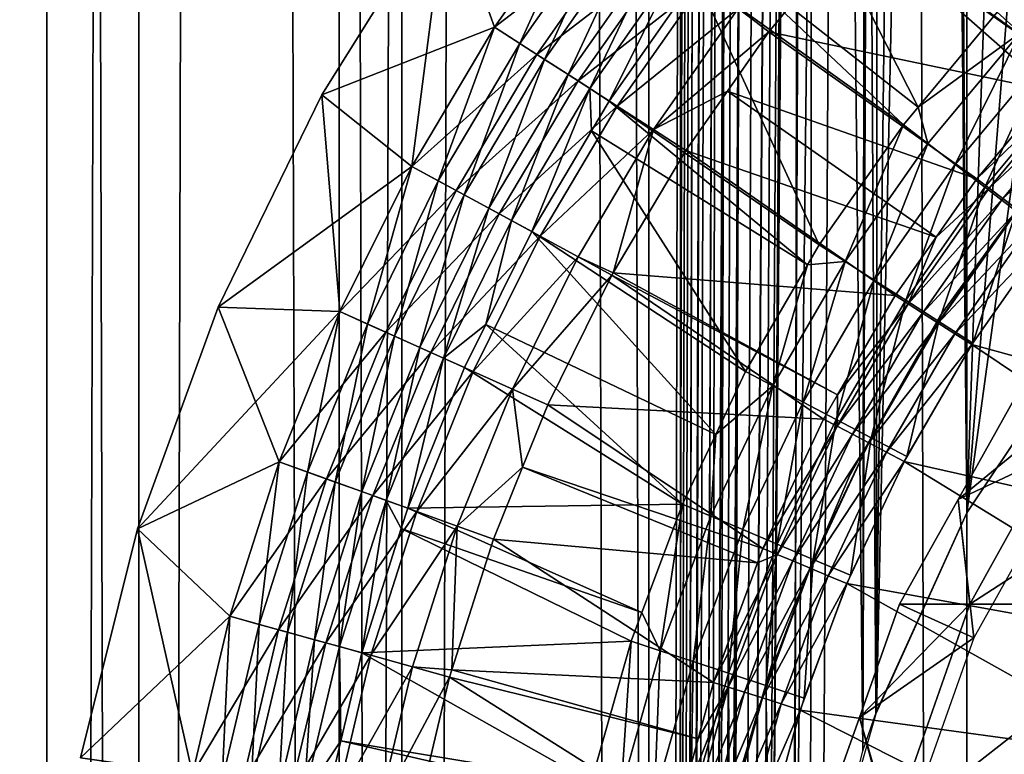
# Model space of a CAD drawing. Extents: x 0 to 600, y 166 to 942.
# Drawn here: x 8 to 15, y 285 to 290 of the extents above; entities that cross this region are included whole.
import ezdxf

# ---------------------------------------------------------------- set-up
doc = ezdxf.new("R2010")
doc.units = 0
doc.header["$MEASUREMENT"] = 0

msp = doc.modelspace()

# ---------------------------------------------------------------- linework, layer by layer
for points in [[(7.860809, 167.72258, 58.192108), (7.860809, 940.722595, 58.192108), (5.786836, 940.722595, 56.837112)], [(7.860809, 167.72258, 58.192108), (5.786836, 940.722595, 56.837112), (5.786836, 167.72258, 56.837112)], [(5.786836, 167.72258, 33.162891), (5.786836, 940.722595, 33.162891), (7.860809, 940.722595, 31.807896)], [(5.786836, 167.72258, 33.162891), (7.860809, 940.722595, 31.807896), (7.860809, 167.72258, 31.807896)], [(8.574724, 167.72258, 33.127106), (8.574724, 940.722595, 33.127106), (6.708145, 940.722595, 34.346603)], [(8.574724, 167.72258, 33.127106), (6.708145, 940.722595, 34.346603), (6.708145, 167.72258, 34.346603)], [(6.708145, 167.72258, 55.6534), (6.708145, 940.722595, 55.6534), (8.574724, 940.722595, 56.872898)], [(6.708145, 167.72258, 55.6534), (8.574724, 940.722595, 56.872898), (8.574724, 167.72258, 56.872898)], [(10.129511, 167.72258, 59.18726), (10.129511, 940.722595, 59.18726), (7.860809, 940.722595, 58.192108)], [(10.129511, 167.72258, 59.18726), (7.860809, 940.722595, 58.192108), (7.860809, 167.72258, 58.192108)], [(7.860809, 167.72258, 31.807896), (7.860809, 940.722595, 31.807896), (10.129511, 940.722595, 30.812744)], [(7.860809, 167.72258, 31.807896), (10.129511, 940.722595, 30.812744), (10.129511, 167.72258, 30.812744)], [(10.61657, 167.72258, 32.231468), (10.61657, 940.722595, 32.231468), (8.574724, 940.722595, 33.127106)], [(10.61657, 167.72258, 32.231468), (8.574724, 940.722595, 33.127106), (8.574724, 167.72258, 33.127106)], [(8.574724, 167.72258, 56.872898), (8.574724, 940.722595, 56.872898), (10.61657, 940.722595, 57.768536)], [(8.574724, 167.72258, 56.872898), (10.61657, 940.722595, 57.768536), (10.61657, 167.72258, 57.768536)], [(12.531101, 167.72258, 59.795422), (12.531101, 940.722595, 59.795422), (10.129511, 940.722595, 59.18726)], [(12.531101, 167.72258, 59.795422), (10.129511, 940.722595, 59.18726), (10.129511, 167.72258, 59.18726)], [(10.129511, 167.72258, 30.812744), (10.129511, 940.722595, 30.812744), (12.531101, 940.722595, 30.204582)], [(10.129511, 167.72258, 30.812744), (12.531101, 940.722595, 30.204582), (12.531101, 167.72258, 30.204582)], [(12.777985, 167.72258, 31.684122), (12.777985, 940.722595, 31.684122), (10.61657, 940.722595, 32.231468)], [(12.777985, 167.72258, 31.684122), (10.61657, 940.722595, 32.231468), (10.61657, 167.72258, 32.231468)], [(10.61657, 167.72258, 57.768536), (10.61657, 940.722595, 57.768536), (12.777985, 940.722595, 58.31588)], [(10.61657, 167.72258, 57.768536), (12.777985, 940.722595, 58.31588), (12.777985, 167.72258, 58.31588)], [(13.65006, 785.250244, 59.939133), (12.531101, 940.722595, 59.795422), (12.531101, 167.72258, 59.795422)], [(12.531101, 167.72258, 30.204582), (12.531101, 940.722595, 30.204582), (15.000015, 940.722595, 30.000002)], [(12.531101, 167.72258, 30.204582), (15.000015, 940.722595, 30.000002), (15.000015, 167.72258, 30.000002)], [(15.000015, 167.72258, 31.5), (15.000015, 940.722595, 31.5), (12.777985, 940.722595, 31.684122)], [(15.000015, 167.72258, 31.5), (12.777985, 940.722595, 31.684122), (12.777985, 167.72258, 31.684122)], [(12.777985, 167.72258, 58.31588), (12.777985, 940.722595, 58.31588), (13.66356, 575.764587, 58.433689)], [(37, 167.72258, 30.000002), (15.000015, 167.72258, 30.000002), (37, 940.722595, 30.000002)], [(37, 940.722595, 30.000002), (15.000015, 167.72258, 30.000002), (15.000015, 940.722595, 30.000002)], [(15.000015, 167.72258, 31.5), (37, 167.72258, 31.5), (15.000015, 940.722595, 31.5)], [(15.000015, 940.722595, 31.5), (37, 167.72258, 31.5), (37, 940.722595, 31.5)], [(12.531101, 167.72258, 59.795422), (13.651312, 785.05542, 59.939243), (13.65006, 785.250244, 59.939133)], [(12.531101, 167.72258, 59.795422), (13.814926, 783.338135, 59.953114), (13.651312, 785.05542, 59.939243)], [(13.65006, 701.250244, 59.939133), (13.814926, 783.338135, 59.953114), (12.531101, 167.72258, 59.795422)], [(12.531101, 167.72258, 59.795422), (13.651312, 701.05542, 59.939243), (13.65006, 701.250244, 59.939133)], [(13.65006, 659.250244, 59.939133), (13.651312, 701.05542, 59.939243), (12.531101, 167.72258, 59.795422)], [(12.531101, 167.72258, 59.795422), (13.651312, 659.05542, 59.939243), (13.65006, 659.250244, 59.939133)], [(13.65006, 617.250244, 59.939133), (13.651312, 659.05542, 59.939243), (12.531101, 167.72258, 59.795422)], [(12.531101, 167.72258, 59.795422), (13.651312, 617.05542, 59.939243), (13.65006, 617.250244, 59.939133)], [(13.65006, 575.250244, 59.939133), (13.651312, 617.05542, 59.939243), (12.531101, 167.72258, 59.795422)], [(12.777985, 167.72258, 58.31588), (13.66356, 575.764587, 58.433689), (13.66356, 491.764648, 58.433689)], [(12.531101, 167.72258, 59.795422), (13.651312, 575.055359, 59.939243), (13.65006, 575.250244, 59.939133)], [(12.531101, 167.72258, 59.795422), (13.814926, 573.338074, 59.953114), (13.651312, 575.055359, 59.939243)], [(13.65006, 491.250275, 59.939133), (13.814926, 573.338074, 59.953114), (12.531101, 167.72258, 59.795422)], [(12.777985, 167.72258, 58.31588), (13.66356, 491.764648, 58.433689), (13.66356, 449.764618, 58.433689)], [(12.531101, 167.72258, 59.795422), (13.651312, 491.055389, 59.939243), (13.65006, 491.250275, 59.939133)], [(13.65006, 449.250275, 59.939133), (13.651312, 491.055389, 59.939243), (12.531101, 167.72258, 59.795422)], [(13.66356, 449.764618, 58.433689), (13.66356, 407.764618, 58.433689), (12.777985, 167.72258, 58.31588)], [(12.531101, 167.72258, 59.795422), (13.651312, 449.055389, 59.939243), (13.65006, 449.250275, 59.939133)], [(13.65006, 407.250275, 59.939133), (13.651312, 449.055389, 59.939243), (12.531101, 167.72258, 59.795422)], [(12.777985, 167.72258, 58.31588), (13.66356, 407.764618, 58.433689), (13.66356, 365.764618, 58.433689)], [(12.531101, 167.72258, 59.795422), (13.651312, 407.055389, 59.939243), (13.65006, 407.250275, 59.939133)], [(13.65006, 365.250275, 59.939133), (13.651312, 407.055389, 59.939243), (12.531101, 167.72258, 59.795422)], [(12.777985, 167.72258, 58.31588), (13.66356, 365.764618, 58.433689), (13.66356, 323.764618, 58.433689)], [(12.531101, 167.72258, 59.795422), (13.651312, 365.055389, 59.939243), (13.65006, 365.250275, 59.939133)], [(13.65006, 323.250275, 59.939133), (13.651312, 365.055389, 59.939243), (12.531101, 167.72258, 59.795422)], [(13.711214, 322.071838, 58.438343), (12.777985, 167.72258, 58.31588), (13.66356, 323.764618, 58.433689)], [(12.531101, 167.72258, 59.795422), (13.651312, 323.055389, 59.939243), (13.65006, 323.250275, 59.939133)], [(12.531101, 167.72258, 59.795422), (13.814926, 321.338104, 59.953114), (13.651312, 323.055389, 59.939243)], [(13.711214, 322.071838, 58.438343), (13.738214, 321.841827, 58.440907), (12.777985, 167.72258, 58.31588)], [(13.66356, 281.764618, 58.433689), (12.777985, 167.72258, 58.31588), (13.738214, 321.841827, 58.440907)], [(13.66356, 281.764618, 58.433689), (13.738214, 321.841827, 58.440907), (14.093161, 320.153442, 58.469509)], [(13.65006, 281.250275, 59.939133), (13.814926, 321.338104, 59.953114), (12.531101, 167.72258, 59.795422)], [(13.65006, 281.250275, 59.939133), (13.786822, 282.940155, 59.950859), (13.814926, 321.338104, 59.953114)], [(13.814926, 321.338104, 59.953114), (13.786822, 282.940155, 59.950859), (14.193863, 284.614655, 59.978325)], [(14.193863, 284.614655, 59.978325), (14.240712, 319.691345, 59.980774), (13.814926, 321.338104, 59.953114)], [(13.885498, 283.470764, 58.453918), (13.66356, 281.764618, 58.433689), (14.093161, 320.153442, 58.469509)], [(13.885498, 283.470764, 58.453918), (14.093161, 320.153442, 58.469509), (14.293403, 284.903259, 58.481495)], [(14.293403, 284.903259, 58.481495), (14.093161, 320.153442, 58.469509), (14.698833, 318.568604, 58.496643)], [(14.193863, 284.614655, 59.978325), (14.316201, 319.479248, 59.984409), (14.240712, 319.691345, 59.980774)], [(14.29984, 284.921051, 59.98365), (14.316201, 319.479248, 59.984409), (14.193863, 284.614655, 59.978325)], [(14.29984, 284.921051, 59.98365), (15.000015, 317.98114, 60.000004), (14.316201, 319.479248, 59.984409)], [(14.293403, 284.903259, 58.481495), (14.698833, 318.568604, 58.496643), (15.000015, 286.46402, 58.500004)], [(15.000015, 286.46402, 58.500004), (14.698833, 318.568604, 58.496643), (14.795512, 318.37027, 58.498455)], [(15.000015, 286.46402, 58.500004), (14.795512, 318.37027, 58.498455), (15.000015, 317.98114, 58.500004)], [(15.000015, 286.46402, 60.000004), (15.000015, 317.98114, 60.000004), (14.29984, 284.921051, 59.98365)], [(16.024769, 316.448151, 60.000004), (15.000015, 317.98114, 60.000004), (15.000015, 286.46402, 60.000004)], [(16.024769, 287.997009, 58.500004), (15.000015, 286.46402, 58.500004), (15.000015, 317.98114, 58.500004)], [(16.024769, 287.997009, 58.500004), (15.000015, 317.98114, 58.500004), (17.294317, 289.334351, 58.500004)], [(17.294317, 289.334351, 58.500004), (15.000015, 317.98114, 58.500004), (18.772007, 290.437378, 58.500004)], [(16.024769, 316.448151, 60.000004), (15.000015, 286.46402, 60.000004), (17.294317, 315.11084, 60.000004)], [(17.294317, 315.11084, 60.000004), (15.000015, 286.46402, 60.000004), (18.772007, 314.007782, 60.000004)], [(18.772007, 314.007782, 60.000004), (15.000015, 286.46402, 60.000004), (16.024769, 287.997009, 60.000004)], [(14.953047, 291.879456, 0.732236), (15.789568, 289.906586, 2.707109), (14.176726, 291.066406, 0.732236)], [(14.953047, 291.879456, 0.732236), (16.571283, 290.692017, 2.707109), (15.789568, 289.906586, 2.707109)], [(14.622509, 289.61261, 3.414214), (13.647199, 291.535034, 1.43934), (13.070881, 290.831879, 1.43934)], [(15.235901, 290.348755, 3.414214), (13.647199, 291.535034, 1.43934), (14.622509, 289.61261, 3.414214)], [(9.994448, 289.707275, 1.000002), (10.692358, 289.152557, 1.000002), (10.965199, 291.260651, 1.000002)], [(10.965199, 291.260651, 1.000002), (10.965199, 291.260651), (9.994448, 289.707275)], [(10.965199, 291.260651, 1.000002), (9.994448, 289.707275), (9.994448, 289.707275, 1.000002)], [(10.965199, 291.260651), (11.333913, 290.234589), (9.994448, 289.707275)], [(10.965199, 291.260651, 1.000002), (10.692358, 289.152557, 1.000002), (11.333913, 290.234589, 1.000002)], [(10.965199, 291.260651, 1.000002), (11.333913, 290.234589, 1.000002), (12.055487, 291.265045, 1.000002)], [(10.965199, 291.260651), (12.055487, 291.265045), (11.333913, 290.234589)], [(12.055487, 291.265045, 1.000002), (11.333913, 290.234589, 1.000002), (11.531085, 290.107361, 1.018468)], [(12.367129, 291.028748, 0.030782), (11.333913, 290.234589), (12.055487, 291.265045)], [(12.055487, 291.265045, 1.000002), (11.531085, 290.107361, 1.018468), (12.242466, 291.12326, 1.018468)], [(12.242466, 291.12326, 1.018468), (11.531085, 290.107361, 1.018468), (11.723399, 289.983276, 1.073416)], [(12.242466, 291.12326, 1.018468), (11.723399, 289.983276, 1.073416), (12.424827, 290.984985, 1.073416)], [(11.662513, 290.022552, 0.030782), (11.333913, 290.234589), (12.367129, 291.028748, 0.030782)], [(12.671083, 290.798279, 0.122361), (11.662513, 290.022552, 0.030782), (12.367129, 291.028748, 0.030782)], [(13.226419, 290.377197, 0.477459), (14.164001, 291.050873, 0.732236), (13.464123, 290.19696, 0.732236)], [(14.164001, 291.050873, 0.732236), (15.649885, 289.739716, 2.707109), (13.464123, 290.19696, 0.732236)], [(14.176726, 291.066406, 0.732236), (15.789568, 289.906586, 2.707109), (14.164001, 291.050873, 0.732236)], [(14.164001, 291.050873, 0.732236), (15.789568, 289.906586, 2.707109), (15.649885, 289.739716, 2.707109)], [(12.424827, 290.984985, 1.073416), (11.723399, 289.983276, 1.073416), (11.906117, 289.865387, 1.163494)], [(12.424827, 290.984985, 1.073416), (11.906117, 289.865387, 1.163494), (12.598127, 290.853577, 1.163494)], [(11.983037, 289.815735, 0.122361), (11.662513, 290.022552, 0.030782), (12.671083, 290.798279, 0.122361)], [(12.598127, 290.853577, 1.163494), (11.906117, 289.865387, 1.163494), (12.074739, 289.756561, 1.286477)], [(12.959867, 290.579285, 0.272486), (11.983037, 289.815735, 0.122361), (12.671083, 290.798279, 0.122361)], [(12.598127, 290.853577, 1.163494), (12.074739, 289.756561, 1.286477), (12.758046, 290.73233, 1.286477)], [(14.507532, 289.47464, 3.414214), (13.070881, 290.831879, 1.43934), (12.90065, 290.624207, 1.43934)], [(14.622509, 289.61261, 3.414214), (13.070881, 290.831879, 1.43934), (14.507532, 289.47464, 3.414214)], [(12.758046, 290.73233, 1.286477), (12.074739, 289.756561, 1.286477), (12.225151, 289.659515, 1.43934)], [(12.758046, 290.73233, 1.286477), (12.225151, 289.659515, 1.43934), (12.90065, 290.624207, 1.43934)], [(15.614361, 290.732544, 3.414214), (15.235901, 290.348755, 3.414214), (15.412688, 290.188477, 3.618036)], [(12.287587, 289.619232, 0.272486), (11.983037, 289.815735, 0.122361), (12.959867, 290.579285, 0.272486)], [(13.854891, 288.542603, 3.414214), (12.90065, 290.624207, 1.43934), (12.225151, 289.659515, 1.43934)], [(13.226419, 290.377197, 0.477459), (12.287587, 289.619232, 0.272486), (12.959867, 290.579285, 0.272486)], [(14.507532, 289.47464, 3.414214), (12.90065, 290.624207, 1.43934), (13.854891, 288.542603, 3.414214)], [(12.568623, 289.437866, 0.477459), (12.287587, 289.619232, 0.272486), (13.226419, 290.377197, 0.477459)], [(13.226419, 290.377197, 0.477459), (13.464123, 290.19696, 0.732236), (12.568623, 289.437866, 0.477459)], [(15.412688, 290.188477, 3.618036), (15.235901, 290.348755, 3.414214), (14.622509, 289.61261, 3.414214)], [(9.994448, 289.707275), (11.333913, 290.234589), (10.692358, 289.152557)], [(11.333913, 290.234589, 1.000002), (10.692358, 289.152557, 1.000002), (10.898561, 289.040588, 1.018468)], [(11.662513, 290.022552, 0.030782), (10.692358, 289.152557), (11.333913, 290.234589)], [(11.333913, 290.234589, 1.000002), (10.898561, 289.040588, 1.018468), (11.531085, 290.107361, 1.018468)], [(12.568623, 289.437866, 0.477459), (13.464123, 290.19696, 0.732236), (13.141691, 289.736542, 0.732236)], [(13.464123, 290.19696, 0.732236), (15.078247, 289.056854, 2.707109), (13.141691, 289.736542, 0.732236)], [(13.464123, 290.19696, 0.732236), (15.649885, 289.739716, 2.707109), (15.078247, 289.056854, 2.707109)], [(15.412688, 290.188477, 3.618036), (14.622509, 289.61261, 3.414214), (14.697134, 289.329681, 3.618036)], [(14.697134, 289.329681, 3.618036), (14.909685, 289.167145, 3.782015), (15.412688, 290.188477, 3.618036)], [(15.412688, 290.188477, 3.618036), (14.909685, 289.167145, 3.782015), (15.610904, 290.008728, 3.782015)], [(11.531085, 290.107361, 1.018468), (10.898561, 289.040588, 1.018468), (11.099726, 288.931396, 1.073416)], [(11.531085, 290.107361, 1.018468), (11.099726, 288.931396, 1.073416), (11.723399, 289.983276, 1.073416)], [(11.036068, 288.965973, 0.030782), (10.692358, 289.152557), (11.662513, 290.022552, 0.030782)], [(11.983037, 289.815735, 0.122361), (11.036068, 288.965973, 0.030782), (11.662513, 290.022552, 0.030782)], [(11.723399, 289.983276, 1.073416), (11.099726, 288.931396, 1.073416), (11.290818, 288.827667, 1.163494)], [(11.723399, 289.983276, 1.073416), (11.290818, 288.827667, 1.163494), (11.906117, 289.865387, 1.163494)], [(14.909685, 289.167145, 3.782015), (15.140027, 288.991028, 3.902115), (15.610904, 290.008728, 3.782015)], [(15.610904, 290.008728, 3.782015), (15.140027, 288.991028, 3.902115), (15.825719, 289.813934, 3.902115)], [(11.371284, 288.783966, 0.122361), (11.036068, 288.965973, 0.030782), (11.983037, 289.815735, 0.122361)], [(11.906117, 289.865387, 1.163494), (11.290818, 288.827667, 1.163494), (11.467218, 288.731903, 1.286477)], [(12.287587, 289.619232, 0.272486), (11.371284, 288.783966, 0.122361), (11.983037, 289.815735, 0.122361)], [(11.906117, 289.865387, 1.163494), (11.467218, 288.731903, 1.286477), (12.074739, 289.756561, 1.286477)], [(15.172958, 288.984283, 2.809018), (15.078247, 289.056854, 2.707109), (15.877665, 289.826111, 2.809018)], [(15.078247, 289.056854, 2.707109), (15.649885, 289.739716, 2.707109), (15.877665, 289.826111, 2.809018)], [(15.140027, 288.991028, 3.902115), (15.382439, 288.805664, 3.97538), (15.825719, 289.813934, 3.902115)], [(15.172958, 288.984283, 2.809018), (15.877665, 289.826111, 2.809018), (15.976488, 289.735901, 2.891008)], [(12.074739, 289.756561, 1.286477), (11.467218, 288.731903, 1.286477), (11.624516, 288.646515, 1.43934)], [(12.074739, 289.756561, 1.286477), (11.624516, 288.646515, 1.43934), (12.08818, 289.428528, 1.43934)], [(12.08818, 289.428528, 1.43934), (12.225151, 289.659515, 1.43934), (12.074739, 289.756561, 1.286477)], [(13.141691, 289.736542, 0.732236), (12.81929, 289.276123, 0.732236), (12.568623, 289.437866, 0.477459)], [(13.141691, 289.736542, 0.732236), (14.760435, 288.602997, 2.707109), (12.81929, 289.276123, 0.732236)], [(13.141691, 289.736542, 0.732236), (15.078247, 289.056854, 2.707109), (14.760435, 288.602997, 2.707109)], [(15.976488, 289.735901, 2.891008), (15.279144, 288.902924, 2.891008), (15.172958, 288.984283, 2.809018)], [(15.976488, 289.735901, 2.891008), (16.083538, 289.638153, 2.95106), (15.279144, 288.902924, 2.891008)], [(9.191423, 288.060944, 1.000002), (10.134459, 288.025085, 1.000002), (9.994448, 289.707275, 1.000002)], [(9.994448, 289.707275, 1.000002), (9.994448, 289.707275), (9.191423, 288.060944)], [(9.994448, 289.707275, 1.000002), (9.191423, 288.060944), (9.191423, 288.060944, 1.000002)], [(9.994448, 289.707275), (10.692358, 289.152557), (9.191423, 288.060944)], [(9.994448, 289.707275, 1.000002), (10.134459, 288.025085, 1.000002), (10.692358, 289.152557, 1.000002)], [(13.76453, 288.38739, 3.414214), (12.225151, 289.659515, 1.43934), (12.08818, 289.428528, 1.43934)], [(13.854891, 288.542603, 3.414214), (12.225151, 289.659515, 1.43934), (13.76453, 288.38739, 3.414214)], [(11.689812, 288.611053, 0.272486), (11.371284, 288.783966, 0.122361), (12.287587, 289.619232, 0.272486)], [(12.568623, 289.437866, 0.477459), (11.689812, 288.611053, 0.272486), (12.287587, 289.619232, 0.272486)], [(14.697134, 289.329681, 3.618036), (14.622509, 289.61261, 3.414214), (14.507532, 289.47464, 3.414214)], [(15.279144, 288.902924, 2.891008), (16.083538, 289.638153, 2.95106), (15.394211, 288.814697, 2.95106)], [(13.282508, 287.559204, 3.414214), (12.08818, 289.428528, 1.43934), (11.624516, 288.646515, 1.43934)], [(11.983782, 288.451508, 0.477459), (11.689812, 288.611053, 0.272486), (12.568623, 289.437866, 0.477459)], [(12.568623, 289.437866, 0.477459), (12.256175, 288.326416, 0.732236), (11.983782, 288.451508, 0.477459)], [(13.76453, 288.38739, 3.414214), (12.08818, 289.428528, 1.43934), (13.282508, 287.559204, 3.414214)], [(12.568623, 289.437866, 0.477459), (12.81929, 289.276123, 0.732236), (12.256175, 288.326416, 0.732236)], [(14.507532, 289.47464, 3.414214), (13.854891, 288.542603, 3.414214), (14.055938, 288.414032, 3.618036)], [(14.697134, 289.329681, 3.618036), (14.507532, 289.47464, 3.414214), (14.055938, 288.414032, 3.618036)], [(12.81929, 289.276123, 0.732236), (14.442623, 288.149139, 2.707109), (12.256175, 288.326416, 0.732236)], [(12.81929, 289.276123, 0.732236), (14.760435, 288.602997, 2.707109), (14.442623, 288.149139, 2.707109)], [(14.055938, 288.414032, 3.618036), (14.281363, 288.269836, 3.782015), (14.697134, 289.329681, 3.618036)], [(14.697134, 289.329681, 3.618036), (14.281363, 288.269836, 3.782015), (14.909685, 289.167145, 3.782015)], [(9.191423, 288.060944), (10.692358, 289.152557), (10.134459, 288.025085)], [(10.692358, 289.152557, 1.000002), (10.134459, 288.025085, 1.000002), (10.348558, 287.929047, 1.018468)], [(11.036068, 288.965973, 0.030782), (10.134459, 288.025085), (10.692358, 289.152557)], [(10.692358, 289.152557, 1.000002), (10.348558, 287.929047, 1.018468), (10.898561, 289.040588, 1.018468)], [(14.281363, 288.269836, 3.782015), (14.525622, 288.113617, 3.902115), (14.909685, 289.167145, 3.782015)], [(14.909685, 289.167145, 3.782015), (14.525622, 288.113617, 3.902115), (15.140027, 288.991028, 3.902115)], [(15.631676, 289.145569, 30.000002), (15.631676, 289.145569, 4), (14.791548, 287.991791, 4)], [(15.631676, 289.145569, 30.000002), (14.791548, 287.991791, 4), (14.791548, 287.991791, 30.000002)], [(10.898561, 289.040588, 1.018468), (10.348558, 287.929047, 1.018468), (10.557384, 287.835388, 1.073416)], [(10.898561, 289.040588, 1.018468), (10.557384, 287.835388, 1.073416), (11.099726, 288.931396, 1.073416)], [(14.760435, 288.602997, 2.707109), (15.078247, 289.056854, 2.707109), (15.172958, 288.984283, 2.809018)], [(10.491282, 287.865021, 0.030782), (10.134459, 288.025085), (11.036068, 288.965973, 0.030782)], [(11.371284, 288.783966, 0.122361), (10.491282, 287.865021, 0.030782), (11.036068, 288.965973, 0.030782)], [(14.525622, 288.113617, 3.902115), (14.782697, 287.949219, 3.97538), (15.140027, 288.991028, 3.902115)], [(15.172958, 288.984283, 2.809018), (15.279144, 288.902924, 2.891008), (14.543205, 288.084991, 2.809018)], [(15.172958, 288.984283, 2.809018), (14.543205, 288.084991, 2.809018), (14.760435, 288.602997, 2.707109)], [(15.140027, 288.991028, 3.902115), (14.782697, 287.949219, 3.97538), (15.382439, 288.805664, 3.97538)], [(11.099726, 288.931396, 1.073416), (10.557384, 287.835388, 1.073416), (10.755777, 287.746368, 1.163494)], [(11.099726, 288.931396, 1.073416), (10.755777, 287.746368, 1.163494), (11.290818, 288.827667, 1.163494)], [(14.543205, 288.084991, 2.809018), (15.279144, 288.902924, 2.891008), (14.656008, 288.013, 2.891008)], [(14.656008, 288.013, 2.891008), (15.279144, 288.902924, 2.891008), (15.394211, 288.814697, 2.95106)], [(11.290818, 288.827667, 1.163494), (10.755777, 287.746368, 1.163494), (10.938912, 287.664246, 1.286477)], [(11.290818, 288.827667, 1.163494), (10.938912, 287.664246, 1.286477), (11.467218, 288.731903, 1.286477)], [(14.656008, 288.013, 2.891008), (15.394211, 288.814697, 2.95106), (14.778227, 287.935059, 2.95106)], [(14.778227, 287.935059, 2.95106), (15.394211, 288.814697, 2.95106), (15.515327, 288.721893, 2.98769)], [(14.782697, 287.949219, 3.97538), (15.046268, 287.780609, 4), (15.382439, 288.805664, 3.97538)], [(15.382439, 288.805664, 3.97538), (15.046268, 287.780609, 4), (15.63099, 288.615631, 4)], [(10.839343, 287.708923, 0.122361), (10.491282, 287.865021, 0.030782), (11.371284, 288.783966, 0.122361)], [(11.689812, 288.611053, 0.272486), (10.839343, 287.708923, 0.122361), (11.371284, 288.783966, 0.122361)], [(11.467218, 288.731903, 1.286477), (10.938912, 287.664246, 1.286477), (11.267126, 287.924286, 1.43934)], [(11.467218, 288.731903, 1.286477), (11.267126, 287.924286, 1.43934), (11.624516, 288.646515, 1.43934)], [(13.051301, 287.072357, 3.414214), (11.624516, 288.646515, 1.43934), (11.267126, 287.924286, 1.43934)], [(13.282508, 287.559204, 3.414214), (11.624516, 288.646515, 1.43934), (13.051301, 287.072357, 3.414214)], [(14.778227, 287.935059, 2.95106), (15.515327, 288.721893, 2.98769), (14.906854, 287.852966, 2.98769)], [(14.906854, 287.852966, 2.98769), (15.515327, 288.721893, 2.98769), (15.639484, 288.62674, 3.000002)], [(11.17003, 287.560577, 0.272486), (10.839343, 287.708923, 0.122361), (11.689812, 288.611053, 0.272486)], [(11.983782, 288.451508, 0.477459), (11.17003, 287.560577, 0.272486), (11.689812, 288.611053, 0.272486)], [(14.760435, 288.602997, 2.707109), (14.543205, 288.084991, 2.809018), (14.442623, 288.149139, 2.707109)], [(14.906854, 287.852966, 2.98769), (15.639484, 288.62674, 3.000002), (15.038758, 287.768829, 3.000002)], [(17.878502, 286.991577, 3.000002), (15.038758, 287.768829, 3.000002), (15.639484, 288.62674, 3.000002)], [(14.055938, 288.414032, 3.618036), (13.854891, 288.542603, 3.414214), (13.76453, 288.38739, 3.414214)], [(11.475205, 287.423706, 0.477459), (11.17003, 287.560577, 0.272486), (11.983782, 288.451508, 0.477459)], [(11.983782, 288.451508, 0.477459), (12.245953, 288.309143, 0.732236), (11.475205, 287.423706, 0.477459)], [(11.983782, 288.451508, 0.477459), (12.256175, 288.326416, 0.732236), (12.245953, 288.309143, 0.732236)], [(13.76453, 288.38739, 3.414214), (13.282508, 287.559204, 3.414214), (13.493597, 287.447937, 3.618036)], [(14.055938, 288.414032, 3.618036), (13.76453, 288.38739, 3.414214), (13.493597, 287.447937, 3.618036)], [(13.493597, 287.447937, 3.618036), (13.730288, 287.32312, 3.782015), (14.055938, 288.414032, 3.618036)], [(14.055938, 288.414032, 3.618036), (13.730288, 287.32312, 3.782015), (14.281363, 288.269836, 3.782015)], [(12.245953, 288.309143, 0.732236), (11.74739, 287.301605, 0.732236), (11.475205, 287.423706, 0.477459)], [(12.245953, 288.309143, 0.732236), (13.887376, 287.190155, 2.707109), (11.74739, 287.301605, 0.732236)], [(12.256175, 288.326416, 0.732236), (13.996392, 287.378479, 2.707109), (12.245953, 288.309143, 0.732236)], [(12.245953, 288.309143, 0.732236), (13.996392, 287.378479, 2.707109), (13.887376, 287.190155, 2.707109)], [(12.256175, 288.326416, 0.732236), (14.442623, 288.149139, 2.707109), (13.996392, 287.378479, 2.707109)], [(13.730288, 287.32312, 3.782015), (13.986767, 287.187866, 3.902115), (14.281363, 288.269836, 3.782015)], [(14.281363, 288.269836, 3.782015), (13.986767, 287.187866, 3.902115), (14.525622, 288.113617, 3.902115)], [(13.986767, 287.187866, 3.902115), (14.256716, 287.045532, 3.97538), (14.525622, 288.113617, 3.902115)], [(14.543205, 288.084991, 2.809018), (13.996392, 287.378479, 2.707109), (14.442623, 288.149139, 2.707109)], [(14.525622, 288.113617, 3.902115), (14.256716, 287.045532, 3.97538), (14.782697, 287.949219, 3.97538)], [(8.564859, 286.339661, 1.000002), (9.663433, 286.858643, 1.000002), (9.191423, 288.060944, 1.000002)], [(9.191423, 288.060944, 1.000002), (9.191423, 288.060944), (8.564859, 286.339661)], [(9.191423, 288.060944, 1.000002), (8.564859, 286.339661), (8.564859, 286.339661, 1.000002)], [(9.191423, 288.060944), (10.134459, 288.025085), (8.564859, 286.339661)], [(9.191423, 288.060944, 1.000002), (9.663433, 286.858643, 1.000002), (10.134459, 288.025085, 1.000002)], [(14.656008, 288.013, 2.891008), (13.993114, 287.134888, 2.809018), (14.543205, 288.084991, 2.809018)], [(14.543205, 288.084991, 2.809018), (13.993114, 287.134888, 2.809018), (13.996392, 287.378479, 2.707109)], [(8.564859, 286.339661), (10.134459, 288.025085), (9.663433, 286.858643)], [(9.663433, 286.858643, 1.000002), (9.884178, 286.779083, 1.018468), (10.134459, 288.025085, 1.000002)], [(10.491282, 287.865021, 0.030782), (9.663433, 286.858643), (10.134459, 288.025085)], [(10.134459, 288.025085, 1.000002), (9.884178, 286.779083, 1.018468), (10.348558, 287.929047, 1.018468)], [(14.656008, 288.013, 2.891008), (14.111668, 287.072876, 2.891008), (13.993114, 287.134888, 2.809018)], [(14.791548, 287.991791, 30.000002), (14.791548, 287.991791, 4), (14.088422, 286.749817, 4)], [(14.791548, 287.991791, 30.000002), (14.088422, 286.749817, 4), (14.088422, 286.749817, 30.000002)], [(14.778227, 287.935059, 2.95106), (14.111668, 287.072876, 2.891008), (14.656008, 288.013, 2.891008)], [(10.348558, 287.929047, 1.018468), (9.884178, 286.779083, 1.018468), (10.09947, 286.701477, 1.073416)], [(10.348558, 287.929047, 1.018468), (10.09947, 286.701477, 1.073416), (10.557384, 287.835388, 1.073416)], [(10.938912, 287.664246, 1.286477), (11.1022, 287.590973, 1.43934), (11.267126, 287.924286, 1.43934)], [(11.267126, 287.924286, 1.43934), (11.1022, 287.590973, 1.43934), (12.794405, 286.531403, 3.414214)], [(13.051301, 287.072357, 3.414214), (11.267126, 287.924286, 1.43934), (12.794405, 286.531403, 3.414214)], [(14.778227, 287.935059, 2.95106), (14.240146, 287.005707, 2.95106), (14.111668, 287.072876, 2.891008)], [(14.906854, 287.852966, 2.98769), (14.240146, 287.005707, 2.95106), (14.778227, 287.935059, 2.95106)], [(14.256716, 287.045532, 3.97538), (14.533461, 286.899597, 4), (14.782697, 287.949219, 3.97538)], [(14.782697, 287.949219, 3.97538), (14.533461, 286.899597, 4), (15.046268, 287.780609, 4)], [(10.031343, 286.726013, 0.030782), (9.663433, 286.858643), (10.491282, 287.865021, 0.030782)], [(10.839343, 287.708923, 0.122361), (10.031343, 286.726013, 0.030782), (10.491282, 287.865021, 0.030782)], [(10.557384, 287.835388, 1.073416), (10.09947, 286.701477, 1.073416), (10.304064, 286.627747, 1.163494)], [(10.557384, 287.835388, 1.073416), (10.304064, 286.627747, 1.163494), (10.755777, 287.746368, 1.163494)], [(14.906854, 287.852966, 2.98769), (14.375359, 286.934998, 2.98769), (14.240146, 287.005707, 2.95106)], [(15.038758, 287.768829, 3.000002), (14.375359, 286.934998, 2.98769), (14.906854, 287.852966, 2.98769)], [(10.755777, 287.746368, 1.163494), (10.304064, 286.627747, 1.163494), (10.492861, 286.559662, 1.286477)], [(10.755777, 287.746368, 1.163494), (10.492861, 286.559662, 1.286477), (10.938912, 287.664246, 1.286477)], [(15.038758, 287.768829, 3.000002), (14.513969, 286.862518, 3.000002), (14.375359, 286.934998, 2.98769)], [(17.340988, 286.223938, 3.000002), (14.513969, 286.862518, 3.000002), (15.038758, 287.768829, 3.000002)], [(17.340988, 286.223938, 3.000002), (15.038758, 287.768829, 3.000002), (17.878502, 286.991577, 3.000002)], [(10.390192, 286.59668, 0.122361), (10.031343, 286.726013, 0.030782), (10.839343, 287.708923, 0.122361)], [(11.17003, 287.560577, 0.272486), (10.390192, 286.59668, 0.122361), (10.839343, 287.708923, 0.122361)], [(10.938912, 287.664246, 1.286477), (10.492861, 286.559662, 1.286477), (10.661244, 286.498993, 1.43934)], [(10.938912, 287.664246, 1.286477), (10.661244, 286.498993, 1.43934), (11.1022, 287.590973, 1.43934)], [(12.794405, 286.531403, 3.414214), (11.1022, 287.590973, 1.43934), (10.661244, 286.498993, 1.43934)], [(10.731161, 286.473785, 0.272486), (10.390192, 286.59668, 0.122361), (11.17003, 287.560577, 0.272486)], [(11.475205, 287.423706, 0.477459), (10.731161, 286.473785, 0.272486), (11.17003, 287.560577, 0.272486)], [(13.493597, 287.447937, 3.618036), (13.282508, 287.559204, 3.414214), (13.051301, 287.072357, 3.414214)], [(11.045814, 286.360382, 0.477459), (10.731161, 286.473785, 0.272486), (11.475205, 287.423706, 0.477459)], [(11.475205, 287.423706, 0.477459), (11.551947, 286.817627, 0.732236), (11.045814, 286.360382, 0.477459)], [(11.475205, 287.423706, 0.477459), (11.74739, 287.301605, 0.732236), (11.551947, 286.817627, 0.732236)], [(13.493597, 287.447937, 3.618036), (13.051301, 287.072357, 3.414214), (13.014078, 286.438141, 3.618036)], [(13.014078, 286.438141, 3.618036), (13.260394, 286.333588, 3.782015), (13.493597, 287.447937, 3.618036)], [(13.493597, 287.447937, 3.618036), (13.260394, 286.333588, 3.782015), (13.730288, 287.32312, 3.782015)], [(13.993114, 287.134888, 2.809018), (13.887376, 287.190155, 2.707109), (13.996392, 287.378479, 2.707109)], [(14.93144, 286.567902, 61.067001), (15.386402, 287.382294, 61.067001), (15.910387, 287.028168, 56.567001)], [(15.926361, 287.382294, 95.237984), (15.386402, 287.382294, 87), (14.93144, 286.567902, 87)], [(15.926361, 287.382294, 95.237984), (14.93144, 286.567902, 87), (15.024215, 285.753479, 95.35675)], [(15.386402, 287.382294, 87), (15.386402, 287.382294, 61.067001), (14.93144, 286.567902, 87)], [(14.93144, 286.567902, 87), (15.386402, 287.382294, 61.067001), (14.93144, 286.567902, 61.067001)], [(15.024215, 285.753479, 95.35675), (16.658037, 285.753479, 103.570503), (17.536938, 287.382294, 103.335007)], [(15.024215, 285.753479, 95.35675), (17.536938, 287.382294, 103.335007), (15.926361, 287.382294, 95.237984)], [(11.74739, 287.301605, 0.732236), (13.416618, 286.186981, 2.707109), (11.551947, 286.817627, 0.732236)], [(11.74739, 287.301605, 0.732236), (13.887376, 287.190155, 2.707109), (13.416618, 286.186981, 2.707109)], [(13.260394, 286.333588, 3.782015), (13.527274, 286.220276, 3.902115), (13.730288, 287.32312, 3.782015)], [(13.730288, 287.32312, 3.782015), (13.527274, 286.220276, 3.902115), (13.986767, 287.187866, 3.902115)], [(13.993114, 287.134888, 2.809018), (13.416618, 286.186981, 2.707109), (13.887376, 287.190155, 2.707109)], [(13.993114, 287.134888, 2.809018), (13.526708, 286.140991, 2.809018), (13.416618, 286.186981, 2.707109)], [(14.111668, 287.072876, 2.891008), (13.526708, 286.140991, 2.809018), (13.993114, 287.134888, 2.809018)], [(13.527274, 286.220276, 3.902115), (13.808191, 286.101044, 3.97538), (13.986767, 287.187866, 3.902115)], [(13.986767, 287.187866, 3.902115), (13.808191, 286.101044, 3.97538), (14.256716, 287.045532, 3.97538)], [(13.014078, 286.438141, 3.618036), (13.051301, 287.072357, 3.414214), (12.794405, 286.531403, 3.414214)], [(14.111668, 287.072876, 2.891008), (13.650179, 286.089417, 2.891008), (13.526708, 286.140991, 2.809018)], [(14.240146, 287.005707, 2.95106), (13.650179, 286.089417, 2.891008), (14.111668, 287.072876, 2.891008)], [(13.808191, 286.101044, 3.97538), (14.09617, 285.97879, 4), (14.256716, 287.045532, 3.97538)], [(14.256716, 287.045532, 3.97538), (14.09617, 285.97879, 4), (14.533461, 286.899597, 4)], [(14.240146, 287.005707, 2.95106), (13.783932, 286.033539, 2.95106), (13.650179, 286.089417, 2.891008)], [(14.375359, 286.934998, 2.98769), (13.783932, 286.033539, 2.95106), (14.240146, 287.005707, 2.95106)], [(15.052795, 285.492981, 56.567001), (14.93144, 286.567902, 61.067001), (15.910387, 287.028168, 56.567001)], [(14.375359, 286.934998, 2.98769), (13.924718, 285.974701, 2.98769), (13.783932, 286.033539, 2.95106)], [(14.513969, 286.862518, 3.000002), (13.924718, 285.974701, 2.98769), (14.375359, 286.934998, 2.98769)], [(8.564859, 286.339661, 1.000002), (9.281963, 285.659943, 1.000002), (9.663433, 286.858643, 1.000002)], [(8.564859, 286.339661), (9.663433, 286.858643), (9.281963, 285.659943)], [(9.281963, 285.659943, 1.000002), (9.508074, 285.59729, 1.018468), (9.663433, 286.858643, 1.000002)], [(10.031343, 286.726013, 0.030782), (9.281963, 285.659943), (9.663433, 286.858643)], [(9.508074, 285.59729, 1.018468), (9.884178, 286.779083, 1.018468), (9.663433, 286.858643, 1.000002)], [(11.551947, 286.817627, 0.732236), (11.326462, 286.259247, 0.732236), (11.045814, 286.360382, 0.477459)], [(11.551947, 286.817627, 0.732236), (13.37561, 286.075623, 2.707109), (11.326462, 286.259247, 0.732236)], [(11.551947, 286.817627, 0.732236), (13.416618, 286.186981, 2.707109), (13.37561, 286.075623, 2.707109)], [(14.513969, 286.862518, 3.000002), (14.06908, 285.914429, 3.000002), (13.924718, 285.974701, 2.98769)], [(16.882538, 285.406647, 3.000002), (14.06908, 285.914429, 3.000002), (14.513969, 286.862518, 3.000002)], [(16.882538, 285.406647, 3.000002), (14.513969, 286.862518, 3.000002), (17.340988, 286.223938, 3.000002)], [(9.508074, 285.59729, 1.018468), (9.728641, 285.536194, 1.073416), (9.884178, 286.779083, 1.018468)], [(9.728641, 285.536194, 1.073416), (10.09947, 286.701477, 1.073416), (9.884178, 286.779083, 1.018468)], [(14.088422, 286.749817, 30.000002), (14.088422, 286.749817, 4), (13.531446, 285.43573, 4)], [(14.088422, 286.749817, 30.000002), (13.531446, 285.43573, 4), (13.531446, 285.43573, 30.000002)], [(9.658843, 285.555511, 0.030782), (9.281963, 285.659943), (10.031343, 286.726013, 0.030782)], [(10.390192, 286.59668, 0.122361), (9.658843, 285.555511, 0.030782), (10.031343, 286.726013, 0.030782)], [(9.728641, 285.536194, 1.073416), (9.93821, 285.478149, 1.163494), (10.09947, 286.701477, 1.073416)], [(9.93821, 285.478149, 1.163494), (10.304064, 286.627747, 1.163494), (10.09947, 286.701477, 1.073416)], [(10.026455, 285.453674, 0.122361), (9.658843, 285.555511, 0.030782), (10.390192, 286.59668, 0.122361)], [(10.131627, 285.424561, 1.286477), (10.304064, 286.627747, 1.163494), (9.93821, 285.478149, 1.163494)], [(10.731161, 286.473785, 0.272486), (10.026455, 285.453674, 0.122361), (10.390192, 286.59668, 0.122361)], [(10.492861, 286.559662, 1.286477), (10.304064, 286.627747, 1.163494), (10.131627, 285.424561, 1.286477)], [(10.131627, 285.424561, 1.286477), (10.304123, 285.37677, 1.43934), (10.492861, 286.559662, 1.286477)], [(10.492861, 286.559662, 1.286477), (10.304123, 285.37677, 1.43934), (10.611147, 286.341553, 1.43934)], [(10.492861, 286.559662, 1.286477), (10.611147, 286.341553, 1.43934), (10.661244, 286.498993, 1.43934)], [(12.794405, 286.531403, 3.414214), (10.661244, 286.498993, 1.43934), (12.478292, 285.690521, 3.414214)], [(12.794405, 286.531403, 3.414214), (12.478292, 285.690521, 3.414214), (12.620747, 285.391815, 3.618036)], [(13.014078, 286.438141, 3.618036), (12.794405, 286.531403, 3.414214), (12.620747, 285.391815, 3.618036)], [(15.052795, 285.492981, 56.567001), (14.476508, 285.753479, 61.067001), (14.93144, 286.567902, 61.067001)], [(14.93144, 286.567902, 87), (14.476508, 285.753479, 87), (15.024215, 285.753479, 95.35675)], [(14.93144, 286.567902, 87), (14.93144, 286.567902, 61.067001), (14.476508, 285.753479, 87)], [(14.476508, 285.753479, 87), (14.93144, 286.567902, 61.067001), (14.476508, 285.753479, 61.067001)], [(10.375738, 285.356934, 0.272486), (10.026455, 285.453674, 0.122361), (10.731161, 286.473785, 0.272486)], [(11.045814, 286.360382, 0.477459), (10.375738, 285.356934, 0.272486), (10.731161, 286.473785, 0.272486)], [(12.478292, 285.690521, 3.414214), (10.661244, 286.498993, 1.43934), (10.611147, 286.341553, 1.43934)], [(12.620747, 285.391815, 3.618036), (12.874931, 285.308197, 3.782015), (13.014078, 286.438141, 3.618036)], [(13.014078, 286.438141, 3.618036), (12.874931, 285.308197, 3.782015), (13.260394, 286.333588, 3.782015)], [(10.69808, 285.267609, 0.477459), (10.375738, 285.356934, 0.272486), (11.045814, 286.360382, 0.477459)], [(11.045814, 286.360382, 0.477459), (11.003822, 285.245361, 0.732236), (10.69808, 285.267609, 0.477459)], [(11.045814, 286.360382, 0.477459), (11.326462, 286.259247, 0.732236), (11.003822, 285.245361, 0.732236)], [(8.121639, 284.562317, 1.000002), (8.992225, 284.435822, 1.000002), (8.564859, 286.339661, 1.000002)], [(8.564859, 286.339661, 1.000002), (8.564859, 286.339661), (8.121639, 284.562317)], [(8.564859, 286.339661, 1.000002), (8.121639, 284.562317), (8.121639, 284.562317, 1.000002)], [(8.564859, 286.339661), (9.281963, 285.659943), (8.121639, 284.562317)], [(8.992225, 284.435822, 1.000002), (9.281963, 285.659943, 1.000002), (8.564859, 286.339661, 1.000002)], [(12.394041, 285.466339, 3.414214), (10.611147, 286.341553, 1.43934), (10.304123, 285.37677, 1.43934)], [(12.478292, 285.690521, 3.414214), (10.611147, 286.341553, 1.43934), (12.394041, 285.466339, 3.414214)], [(12.874931, 285.308197, 3.782015), (13.150364, 285.217651, 3.902115), (13.260394, 286.333588, 3.782015)], [(13.260394, 286.333588, 3.782015), (13.150364, 285.217651, 3.902115), (13.527274, 286.220276, 3.902115)], [(11.326462, 286.259247, 0.732236), (13.033837, 285.147034, 2.707109), (11.003822, 285.245361, 0.732236)], [(11.326462, 286.259247, 0.732236), (13.37561, 286.075623, 2.707109), (13.033837, 285.147034, 2.707109)], [(13.150364, 285.217651, 3.902115), (13.440281, 285.122314, 3.97538), (13.527274, 286.220276, 3.902115)], [(13.527274, 286.220276, 3.902115), (13.440281, 285.122314, 3.97538), (13.808191, 286.101044, 3.97538)], [(13.526708, 286.140991, 2.809018), (13.147473, 285.110687, 2.809018), (13.033837, 285.147034, 2.707109)], [(13.526708, 286.140991, 2.809018), (13.033837, 285.147034, 2.707109), (13.37561, 286.075623, 2.707109)], [(13.650179, 286.089417, 2.891008), (13.147473, 285.110687, 2.809018), (13.526708, 286.140991, 2.809018)], [(13.37561, 286.075623, 2.707109), (13.416618, 286.186981, 2.707109), (13.526708, 286.140991, 2.809018)], [(13.650179, 286.089417, 2.891008), (13.274908, 285.069916, 2.891008), (13.147473, 285.110687, 2.809018)], [(13.783932, 286.033539, 2.95106), (13.274908, 285.069916, 2.891008), (13.650179, 286.089417, 2.891008)], [(13.440281, 285.122314, 3.97538), (13.737499, 285.024597, 4), (13.808191, 286.101044, 3.97538)], [(13.808191, 286.101044, 3.97538), (13.737499, 285.024597, 4), (14.09617, 285.97879, 4)], [(13.783932, 286.033539, 2.95106), (13.413012, 285.025757, 2.95106), (13.274908, 285.069916, 2.891008)], [(13.924718, 285.974701, 2.98769), (13.413012, 285.025757, 2.95106), (13.783932, 286.033539, 2.95106)], [(13.924718, 285.974701, 2.98769), (13.558329, 284.979248, 2.98769), (13.413012, 285.025757, 2.95106)], [(14.06908, 285.914429, 3.000002), (13.558329, 284.979248, 2.98769), (13.924718, 285.974701, 2.98769)], [(13.70731, 284.93158, 3.000002), (13.558329, 284.979248, 2.98769), (14.06908, 285.914429, 3.000002)], [(16.507774, 284.54776, 3.000002), (13.70731, 284.93158, 3.000002), (14.06908, 285.914429, 3.000002)], [(16.507774, 284.54776, 3.000002), (14.06908, 285.914429, 3.000002), (16.882538, 285.406647, 3.000002)], [(14.16573, 284.873932, 61.067001), (14.476508, 285.753479, 61.067001), (15.052795, 285.492981, 56.567001)], [(15.024215, 285.753479, 95.35675), (14.476508, 285.753479, 87), (14.16573, 284.873932, 87)], [(15.024215, 285.753479, 95.35675), (14.16573, 284.873932, 87), (14.407992, 283.994354, 95.437874)], [(14.476508, 285.753479, 87), (14.476508, 285.753479, 61.067001), (14.16573, 284.873932, 87)], [(14.16573, 284.873932, 87), (14.476508, 285.753479, 61.067001), (14.16573, 284.873932, 61.067001)], [(14.407992, 283.994354, 95.437874), (16.057671, 283.994354, 103.731377), (16.658037, 285.753479, 103.570503)], [(14.407992, 283.994354, 95.437874), (16.658037, 285.753479, 103.570503), (15.024215, 285.753479, 95.35675)], [(12.620747, 285.391815, 3.618036), (12.478292, 285.690521, 3.414214), (12.394041, 285.466339, 3.414214)], [(8.121639, 284.562317), (9.281963, 285.659943), (8.992225, 284.435822)], [(8.992225, 284.435822, 1.000002), (9.222448, 284.390442, 1.018468), (9.281963, 285.659943, 1.000002)], [(9.658843, 285.555511, 0.030782), (8.992225, 284.435822), (9.281963, 285.659943)], [(9.281963, 285.659943, 1.000002), (9.222448, 284.390442, 1.018468), (9.508074, 285.59729, 1.018468)], [(9.508074, 285.59729, 1.018468), (9.222448, 284.390442, 1.018468), (9.447008, 284.346191, 1.073416)], [(9.447008, 284.346191, 1.073416), (9.728641, 285.536194, 1.073416), (9.508074, 285.59729, 1.018468)], [(9.375959, 284.360199, 0.030782), (8.992225, 284.435822), (9.658843, 285.555511, 0.030782)], [(10.026455, 285.453674, 0.122361), (9.375959, 284.360199, 0.030782), (9.658843, 285.555511, 0.030782)], [(9.447008, 284.346191, 1.073416), (9.660363, 284.304138, 1.163494), (9.728641, 285.536194, 1.073416)], [(9.660363, 284.304138, 1.163494), (9.93821, 285.478149, 1.163494), (9.728641, 285.536194, 1.073416)], [(9.750217, 284.286438, 0.122361), (9.375959, 284.360199, 0.030782), (10.026455, 285.453674, 0.122361)], [(9.660363, 284.304138, 1.163494), (9.857297, 284.26535, 1.286477), (9.93821, 285.478149, 1.163494)], [(10.375738, 285.356934, 0.272486), (9.750217, 284.286438, 0.122361), (10.026455, 285.453674, 0.122361)], [(10.131627, 285.424561, 1.286477), (9.93821, 285.478149, 1.163494), (9.857297, 284.26535, 1.286477)], [(12.394041, 285.466339, 3.414214), (10.304123, 285.37677, 1.43934), (12.084187, 284.371521, 3.414214)], [(12.394041, 285.466339, 3.414214), (12.084187, 284.371521, 3.414214), (12.316346, 284.316223, 3.618036)], [(12.620747, 285.391815, 3.618036), (12.394041, 285.466339, 3.414214), (12.316346, 284.316223, 3.618036)], [(14.466971, 283.834991, 56.567001), (14.16573, 284.873932, 61.067001), (15.052795, 285.492981, 56.567001)], [(9.857297, 284.26535, 1.286477), (10.142326, 284.693146, 1.43934), (10.131627, 285.424561, 1.286477)], [(10.131627, 285.424561, 1.286477), (10.142326, 284.693146, 1.43934), (10.304123, 285.37677, 1.43934)], [(12.084187, 284.371521, 3.414214), (10.304123, 285.37677, 1.43934), (10.142326, 284.693146, 1.43934)], [(12.316346, 284.316223, 3.618036), (12.576639, 284.25415, 3.782015), (12.620747, 285.391815, 3.618036)], [(12.620747, 285.391815, 3.618036), (12.576639, 284.25415, 3.782015), (12.874931, 285.308197, 3.782015)], [(13.531446, 285.43573, 30.000002), (13.531446, 285.43573, 4), (13.127893, 284.066772, 4)], [(13.531446, 285.43573, 30.000002), (13.127893, 284.066772, 4), (13.127893, 284.066772, 30.000002)], [(10.105789, 284.21637, 0.272486), (9.750217, 284.286438, 0.122361), (10.375738, 285.356934, 0.272486)], [(10.69808, 285.267609, 0.477459), (10.105789, 284.21637, 0.272486), (10.375738, 285.356934, 0.272486)], [(12.576639, 284.25415, 3.782015), (12.858688, 284.186951, 3.902115), (12.874931, 285.308197, 3.782015)], [(12.874931, 285.308197, 3.782015), (12.858688, 284.186951, 3.902115), (13.150364, 285.217651, 3.902115)], [(10.433971, 284.151733, 0.477459), (10.105789, 284.21637, 0.272486), (10.69808, 285.267609, 0.477459)], [(10.69808, 285.267609, 0.477459), (10.985554, 285.187988, 0.732236), (10.433971, 284.151733, 0.477459)], [(10.69808, 285.267609, 0.477459), (11.003822, 285.245361, 0.732236), (10.985554, 285.187988, 0.732236)], [(11.003822, 285.245361, 0.732236), (12.913942, 284.708008, 2.707109), (10.985554, 285.187988, 0.732236)], [(11.003822, 285.245361, 0.732236), (13.033837, 285.147034, 2.707109), (12.913942, 284.708008, 2.707109)], [(12.858688, 284.186951, 3.902115), (13.15555, 284.116241, 3.97538), (13.150364, 285.217651, 3.902115)], [(13.150364, 285.217651, 3.902115), (13.15555, 284.116241, 3.97538), (13.440281, 285.122314, 3.97538)], [(10.985554, 285.187988, 0.732236), (10.726661, 284.094055, 0.732236), (10.433971, 284.151733, 0.477459)], [(10.985554, 285.187988, 0.732236), (12.741894, 284.078064, 2.707109), (10.726661, 284.094055, 0.732236)], [(10.985554, 285.187988, 0.732236), (12.913942, 284.708008, 2.707109), (12.741894, 284.078064, 2.707109)], [(13.147473, 285.110687, 2.809018), (12.913942, 284.708008, 2.707109), (13.033837, 285.147034, 2.707109)], [(12.858242, 284.051605, 2.809018), (12.741894, 284.078064, 2.707109), (13.147473, 285.110687, 2.809018)], [(13.147473, 285.110687, 2.809018), (12.741894, 284.078064, 2.707109), (12.913942, 284.708008, 2.707109)], [(13.147473, 285.110687, 2.809018), (13.274908, 285.069916, 2.891008), (12.858242, 284.051605, 2.809018)], [(12.858242, 284.051605, 2.809018), (13.274908, 285.069916, 2.891008), (12.988687, 284.021942, 2.891008)], [(12.988687, 284.021942, 2.891008), (13.274908, 285.069916, 2.891008), (13.413012, 285.025757, 2.95106)], [(13.15555, 284.116241, 3.97538), (13.459891, 284.043732, 4), (13.440281, 285.122314, 3.97538)], [(13.440281, 285.122314, 3.97538), (13.459891, 284.043732, 4), (13.737499, 285.024597, 4)], [(13.130069, 283.989777, 2.95106), (12.988687, 284.021942, 2.891008), (13.413012, 285.025757, 2.95106)], [(13.130069, 283.989777, 2.95106), (13.413012, 285.025757, 2.95106), (13.558329, 284.979248, 2.98769)], [(13.278842, 283.955963, 2.98769), (13.130069, 283.989777, 2.95106), (13.558329, 284.979248, 2.98769)], [(13.278842, 283.955963, 2.98769), (13.558329, 284.979248, 2.98769), (13.70731, 284.93158, 3.000002)], [(13.70731, 284.93158, 3.000002), (13.4314, 283.921265, 3.000002), (13.278842, 283.955963, 2.98769)], [(16.22039, 283.655792, 3.000002), (13.4314, 283.921265, 3.000002), (13.70731, 284.93158, 3.000002)], [(16.22039, 283.655792, 3.000002), (13.70731, 284.93158, 3.000002), (16.507774, 284.54776, 3.000002)], [(14.466971, 283.834991, 56.567001), (13.854951, 283.994354, 61.067001), (14.16573, 284.873932, 61.067001)], [(14.16573, 284.873932, 87), (13.854951, 283.994354, 87), (14.407992, 283.994354, 95.437874)], [(14.16573, 284.873932, 87), (14.16573, 284.873932, 61.067001), (13.854951, 283.994354, 87)], [(13.854951, 283.994354, 87), (14.16573, 284.873932, 61.067001), (13.854951, 283.994354, 61.067001)], [(9.857297, 284.26535, 1.286477), (10.032892, 284.230743, 1.43934), (10.142326, 284.693146, 1.43934)], [(12.061357, 284.253998, 3.414214), (10.142326, 284.693146, 1.43934), (10.032892, 284.230743, 1.43934)], [(12.084187, 284.371521, 3.414214), (10.142326, 284.693146, 1.43934), (12.061357, 284.253998, 3.414214)]]:
    msp.add_3dface(points)

doc.saveas('drawing.dxf')
